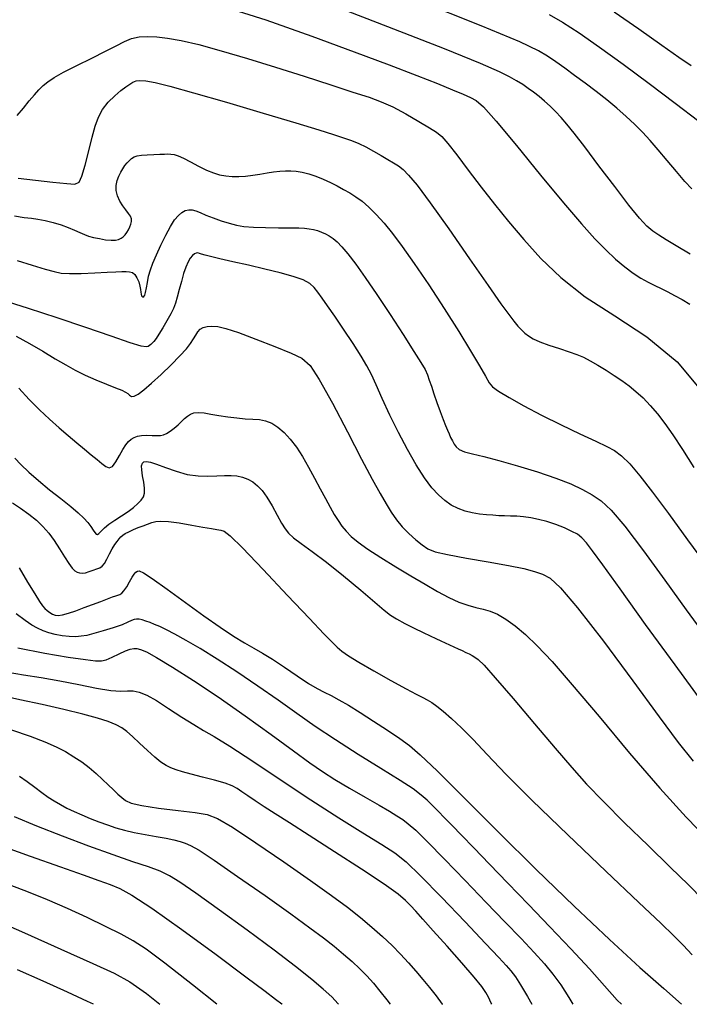
# Model space of a CAD drawing. Extents: x 349556 to 352756, y 1037906 to 1040906.
# Drawn here: x 351107 to 351183, y 1038117 to 1038229 of the extents above; entities that cross this region are included whole.
import ezdxf

# ---------------------------------------------------------------- set-up
doc = ezdxf.new("R2010")
doc.units = 0
doc.header["$MEASUREMENT"] = 0
doc.layers.add('INDEX', color=1, linetype='CONTINUOUS')
doc.layers.add('INTER', color=33, linetype='CONTINUOUS')

msp = doc.modelspace()

# ---------------------------------------------------------------- linework, layer by layer
at = {"layer": 'INDEX', "color": 1, "linetype": 'CONTINUOUS'}
for points, elevation in [([(351183.14, 1038202.54), (351181.55, 1038203.49), (351181.55, 1038203.49), (351180.39, 1038204.18), (351179.55, 1038204.69), (351178.89, 1038205.15), (351178.89, 1038205.15), (351178.21, 1038205.74), (351177.36, 1038206.65), (351176.17, 1038208.11), (351176.17, 1038208.11), (351174.55, 1038210.22), (351172.76, 1038212.6), (351171.14, 1038214.75), (351169.96, 1038216.29), (351169.12, 1038217.32), (351168.46, 1038218.08), (351168.46, 1038218.08), (351167.83, 1038218.75), (351167.2, 1038219.37), (351166.57, 1038219.94), (351166.57, 1038219.94), (351165.95, 1038220.46), (351165.33, 1038220.94), (351164.71, 1038221.39), (351164.71, 1038221.39), (351164.09, 1038221.82), (351163.4, 1038222.25), (351162.6, 1038222.71), (351162.6, 1038222.71), (351161.47, 1038223.27), (351159.29, 1038224.22), (351155.19, 1038225.88), (351155.19, 1038225.88), (351148.76, 1038228.39), (351141.42, 1038231.22)], 2450), ([(351106.61, 1038201.81), (351108.34, 1038201.3), (351109.8, 1038200.86), (351109.8, 1038200.86), (351110.82, 1038200.56), (351111.63, 1038200.4), (351112.58, 1038200.34), (351112.58, 1038200.34), (351113.92, 1038200.36), (351115.45, 1038200.42), (351116.84, 1038200.49), (351116.84, 1038200.49), (351117.85, 1038200.54), (351118.54, 1038200.57), (351119.03, 1038200.57), (351119.03, 1038200.57), (351119.41, 1038200.55), (351119.73, 1038200.45), (351120.01, 1038200.23), (351120.01, 1038200.23), (351120.25, 1038199.86), (351120.46, 1038199.4), (351120.59, 1038198.93), (351120.59, 1038198.93), (351120.66, 1038198.55), (351120.69, 1038198.24), (351120.71, 1038198.01), (351120.71, 1038198.01), (351120.76, 1038197.83), (351120.83, 1038197.72), (351120.93, 1038197.68), (351120.93, 1038197.68), (351121.03, 1038197.73), (351121.13, 1038197.89), (351121.23, 1038198.21), (351121.23, 1038198.21), (351121.33, 1038198.71), (351121.43, 1038199.34), (351121.57, 1038200.03), (351121.57, 1038200.03), (351121.77, 1038200.75), (351122.06, 1038201.54), (351122.45, 1038202.47), (351122.45, 1038202.47), (351122.95, 1038203.56), (351123.51, 1038204.7), (351124.06, 1038205.7), (351124.06, 1038205.7), (351124.53, 1038206.45), (351124.95, 1038206.96), (351125.35, 1038207.29), (351125.35, 1038207.29), (351125.74, 1038207.5), (351126.13, 1038207.6), (351126.53, 1038207.59), (351126.53, 1038207.59), (351126.94, 1038207.47), (351127.43, 1038207.27), (351128.06, 1038206.99), (351128.06, 1038206.99), (351128.89, 1038206.67), (351129.82, 1038206.35), (351130.73, 1038206.06), (351131.55, 1038205.84), (351132.41, 1038205.69), (351133.48, 1038205.6), (351133.48, 1038205.6), (351134.85, 1038205.56), (351136.34, 1038205.55), (351137.66, 1038205.54), (351137.66, 1038205.54), (351138.63, 1038205.53), (351139.3, 1038205.5), (351139.83, 1038205.44), (351139.83, 1038205.44), (351140.31, 1038205.35), (351140.78, 1038205.22), (351141.23, 1038205.06), (351141.23, 1038205.06), (351141.67, 1038204.87), (351142.1, 1038204.63), (351142.53, 1038204.33), (351142.53, 1038204.33), (351143, 1038203.95), (351143.54, 1038203.4), (351144.22, 1038202.58), (351144.22, 1038202.58), (351145.11, 1038201.42), (351146.2, 1038199.89), (351147.52, 1038197.96), (351147.52, 1038197.96), (351149.01, 1038195.69), (351150.5, 1038193.41), (351151.73, 1038191.49), (351151.73, 1038191.49), (351152.53, 1038190.22), (351152.99, 1038189.44), (351153.26, 1038188.85), (351153.26, 1038188.85), (351153.48, 1038188.24), (351153.71, 1038187.53), (351153.98, 1038186.68), (351153.98, 1038186.68), (351154.32, 1038185.69), (351154.7, 1038184.68), (351155.04, 1038183.77), (351155.04, 1038183.77), (351155.31, 1038183.08), (351155.53, 1038182.56), (351155.72, 1038182.13), (351155.72, 1038182.13), (351155.9, 1038181.72), (351156.1, 1038181.32), (351156.3, 1038180.96), (351156.3, 1038180.96), (351156.53, 1038180.64), (351156.88, 1038180.36), (351157.46, 1038180.1), (351157.46, 1038180.1), (351158.38, 1038179.84), (351159.67, 1038179.54), (351161.39, 1038179.1), (351161.39, 1038179.1), (351163.51, 1038178.5), (351165.77, 1038177.8), (351167.87, 1038177.08), (351167.87, 1038177.08), (351169.56, 1038176.43), (351170.89, 1038175.81), (351171.99, 1038175.21), (351171.99, 1038175.21), (351173, 1038174.52), (351174.15, 1038173.44), (351175.71, 1038171.62), (351175.71, 1038171.62), (351177.82, 1038168.84), (351180.26, 1038165.49), (351182.69, 1038162.12), (351182.69, 1038162.12), (351184.88, 1038159.14)], 2460), ([(351106.1, 1038174.29), (351107.01, 1038173.7), (351107.94, 1038173.02), (351108.81, 1038172.32), (351108.81, 1038172.32), (351109.56, 1038171.6), (351110.22, 1038170.85), (351110.84, 1038170.01), (351110.84, 1038170.01), (351111.45, 1038169.08), (351112.02, 1038168.15), (351112.51, 1038167.38), (351112.51, 1038167.38), (351112.89, 1038166.87), (351113.18, 1038166.58), (351113.45, 1038166.42), (351113.45, 1038166.42), (351113.72, 1038166.33), (351114.02, 1038166.31), (351114.39, 1038166.35), (351114.39, 1038166.35), (351114.83, 1038166.47), (351115.28, 1038166.63), (351115.7, 1038166.79), (351115.7, 1038166.79), (351116.02, 1038166.91), (351116.28, 1038167.08), (351116.54, 1038167.39), (351116.54, 1038167.39), (351116.82, 1038167.89), (351117.13, 1038168.49), (351117.44, 1038169.08), (351117.44, 1038169.08), (351117.74, 1038169.55), (351118.01, 1038169.91), (351118.24, 1038170.19), (351118.24, 1038170.19), (351118.43, 1038170.41), (351118.63, 1038170.6), (351118.92, 1038170.79), (351118.92, 1038170.79), (351119.34, 1038171.01), (351119.85, 1038171.25), (351120.4, 1038171.48), (351120.4, 1038171.48), (351120.94, 1038171.69), (351121.45, 1038171.88), (351121.93, 1038172.04), (351121.93, 1038172.04), (351122.39, 1038172.16), (351122.96, 1038172.22), (351123.82, 1038172.17), (351123.82, 1038172.17), (351125.06, 1038172), (351126.47, 1038171.76), (351127.75, 1038171.53), (351127.75, 1038171.53), (351128.7, 1038171.36), (351129.34, 1038171.26), (351129.77, 1038171.19), (351129.77, 1038171.19), (351130.15, 1038171.07), (351130.84, 1038170.54), (351132.24, 1038169.16), (351134.6, 1038166.71), (351137.37, 1038163.77), (351139.84, 1038161.14), (351139.84, 1038161.14), (351141.47, 1038159.42), (351142.42, 1038158.46), (351143.01, 1038157.89), (351143.01, 1038157.89), (351143.54, 1038157.43), (351144.28, 1038156.9), (351145.45, 1038156.17), (351145.45, 1038156.17), (351147.17, 1038155.18), (351149.11, 1038154.1), (351150.83, 1038153.17), (351150.83, 1038153.17), (351152, 1038152.56), (351152.73, 1038152.18), (351153.24, 1038151.9), (351153.24, 1038151.9), (351153.75, 1038151.59), (351154.33, 1038151.18), (351155.06, 1038150.6), (351155.06, 1038150.6), (351155.99, 1038149.79), (351157.12, 1038148.72), (351158.46, 1038147.38), (351158.46, 1038147.38), (351160.05, 1038145.7), (351162.17, 1038143.47), (351165.18, 1038140.45), (351165.18, 1038140.45), (351169.21, 1038136.55), (351173.56, 1038132.43), (351177.31, 1038128.89), (351177.31, 1038128.89), (351179.79, 1038126.53), (351181.29, 1038125.07), (351182.34, 1038124.01), (351182.34, 1038124.01), (351183.36, 1038122.93)], 2470), ([(351160.59, 1038117.3), (351160.52, 1038117.45), (351160.2, 1038118.1), (351160.2, 1038118.1), (351159.91, 1038118.64), (351159.44, 1038119.32), (351158.57, 1038120.4), (351158.57, 1038120.4), (351157.16, 1038122.02), (351155.49, 1038123.91), (351153.93, 1038125.66), (351153.93, 1038125.66), (351152.76, 1038126.97), (351151.94, 1038127.88), (351151.34, 1038128.54), (351151.34, 1038128.54), (351150.79, 1038129.11), (351149.93, 1038129.82), (351148.34, 1038130.96), (351148.34, 1038130.96), (351145.77, 1038132.65), (351142.71, 1038134.63), (351139.81, 1038136.48), (351139.81, 1038136.48), (351137.58, 1038137.91), (351135.95, 1038138.96), (351134.72, 1038139.76), (351134.72, 1038139.76), (351133.7, 1038140.43), (351132.85, 1038141), (351132.18, 1038141.45), (351132.18, 1038141.45), (351131.65, 1038141.81), (351131.08, 1038142.12), (351130.27, 1038142.43), (351130.27, 1038142.43), (351129.07, 1038142.77), (351127.69, 1038143.12), (351126.41, 1038143.45), (351125.42, 1038143.71), (351124.69, 1038143.94), (351124.1, 1038144.18), (351124.1, 1038144.18), (351123.55, 1038144.45), (351122.96, 1038144.83), (351122.27, 1038145.39), (351122.27, 1038145.39), (351121.43, 1038146.14), (351120.55, 1038146.97), (351119.75, 1038147.73), (351119.75, 1038147.73), (351119.11, 1038148.3), (351118.53, 1038148.73), (351117.87, 1038149.08), (351117.87, 1038149.08), (351116.98, 1038149.44), (351115.76, 1038149.83), (351114.09, 1038150.28), (351114.09, 1038150.28), (351111.94, 1038150.81), (351109.47, 1038151.37), (351106.94, 1038151.92), (351106.94, 1038151.92), (351104.55, 1038152.42)], 2480), ([(351129.32, 1038117.3), (351126.57, 1038119.5), (351123.41, 1038121.96), (351123.41, 1038121.96), (351121.28, 1038123.56), (351119.82, 1038124.53), (351118.44, 1038125.29), (351118.44, 1038125.29), (351116.68, 1038126.16), (351114.58, 1038127.16), (351112.34, 1038128.18), (351112.34, 1038128.18), (351110.09, 1038129.16), (351107.92, 1038130.05), (351105.85, 1038130.86)], 2490)]:
    msp.add_lwpolyline(points, dxfattribs=dict(at, elevation=elevation))
at = {"layer": 'INTER', "linetype": 'CONTINUOUS'}
for points, elevation in [([(351183.33, 1038209.96), (351182.52, 1038210.82), (351182.52, 1038210.82), (351181.56, 1038211.94), (351180.52, 1038213.19), (351179.51, 1038214.42), (351179.51, 1038214.42), (351178.58, 1038215.48), (351177.7, 1038216.42), (351176.8, 1038217.31), (351176.8, 1038217.31), (351175.84, 1038218.21), (351174.78, 1038219.13), (351173.65, 1038220.07), (351173.65, 1038220.07), (351172.44, 1038221.03), (351171.2, 1038221.97), (351170, 1038222.87), (351170, 1038222.87), (351168.88, 1038223.68), (351167.86, 1038224.4), (351166.92, 1038225.04), (351166.92, 1038225.04), (351165.89, 1038225.67), (351163.77, 1038226.67), (351159.39, 1038228.48), (351159.39, 1038228.48), (351152.15, 1038231.37)], 2448), ([(351129.8, 1038230.76), (351134.88, 1038229.17), (351140.11, 1038227.34), (351144.95, 1038225.56), (351144.95, 1038225.56), (351148.93, 1038224.06), (351152.05, 1038222.86), (351154.42, 1038221.94), (351154.42, 1038221.94), (351156.13, 1038221.24), (351157.33, 1038220.74), (351158.16, 1038220.37), (351158.16, 1038220.37), (351158.8, 1038220.02), (351159.64, 1038219.28), (351161.08, 1038217.67), (351161.08, 1038217.67), (351163.38, 1038214.9), (351166.13, 1038211.54), (351168.75, 1038208.37), (351168.75, 1038208.37), (351170.78, 1038205.98), (351172.3, 1038204.29), (351173.53, 1038203.03), (351174.65, 1038201.98), (351175.69, 1038201.09), (351176.65, 1038200.38), (351176.65, 1038200.38), (351177.54, 1038199.82), (351178.35, 1038199.37), (351179.12, 1038199), (351179.12, 1038199), (351179.85, 1038198.64), (351180.58, 1038198.27), (351181.36, 1038197.85), (351181.36, 1038197.85), (351182.22, 1038197.39), (351183.09, 1038196.88)], 2452), ([(351167.12, 1038229.79), (351168.62, 1038228.93), (351168.62, 1038228.93), (351170.53, 1038227.69), (351172.84, 1038226.07), (351175.51, 1038224.13), (351175.51, 1038224.13), (351178.46, 1038221.94), (351181.43, 1038219.7), (351184.13, 1038217.65)], 2446), ([(351174.5, 1038230.09), (351177.29, 1038228.14), (351179.9, 1038226.3), (351179.9, 1038226.3), (351181.85, 1038224.93), (351183.25, 1038223.97)], 2444), ([(351106.64, 1038218.3), (351107.33, 1038219.15), (351108, 1038219.98), (351108.58, 1038220.67), (351109.09, 1038221.23), (351109.59, 1038221.71), (351109.59, 1038221.71), (351110.12, 1038222.15), (351110.84, 1038222.64), (351111.91, 1038223.23), (351111.91, 1038223.23), (351113.42, 1038223.99), (351115.11, 1038224.82), (351116.68, 1038225.6), (351116.68, 1038225.6), (351117.89, 1038226.24), (351118.82, 1038226.72), (351119.63, 1038227.05), (351119.63, 1038227.05), (351120.48, 1038227.23), (351121.42, 1038227.29), (351122.49, 1038227.25), (351122.49, 1038227.25), (351123.73, 1038227.11), (351125.28, 1038226.84), (351127.28, 1038226.37), (351127.28, 1038226.37), (351129.83, 1038225.67), (351132.8, 1038224.78), (351136.01, 1038223.79), (351136.01, 1038223.79), (351139.26, 1038222.76), (351142.28, 1038221.79), (351144.8, 1038220.97), (351144.8, 1038220.97), (351146.63, 1038220.38), (351148.02, 1038219.87), (351149.32, 1038219.28), (351149.32, 1038219.28), (351150.8, 1038218.49), (351152.28, 1038217.63), (351153.51, 1038216.9), (351153.51, 1038216.9), (351154.31, 1038216.41), (351154.9, 1038215.92), (351155.59, 1038215.13), (351155.59, 1038215.13), (351156.6, 1038213.82), (351157.9, 1038212.1), (351159.36, 1038210.18), (351159.36, 1038210.18), (351160.88, 1038208.23), (351162.48, 1038206.25), (351164.22, 1038204.2), (351164.22, 1038204.2), (351166.14, 1038202.06), (351168.41, 1038199.88), (351171.2, 1038197.7), (351171.2, 1038197.7), (351174.57, 1038195.53), (351178.2, 1038193.17), (351181.64, 1038190.32), (351181.64, 1038190.32), (351184.54, 1038186.87)], 2454), ([(351106.74, 1038211.2), (351108.7, 1038210.95), (351110.67, 1038210.73), (351112.27, 1038210.57), (351112.27, 1038210.57), (351113.2, 1038210.51), (351113.67, 1038210.72), (351113.97, 1038211.41), (351113.97, 1038211.41), (351114.34, 1038212.68), (351114.76, 1038214.28), (351115.17, 1038215.84), (351115.17, 1038215.84), (351115.51, 1038217.11), (351115.87, 1038218.12), (351116.34, 1038218.99), (351116.34, 1038218.99), (351116.99, 1038219.81), (351117.73, 1038220.54), (351118.43, 1038221.15), (351118.43, 1038221.15), (351118.99, 1038221.58), (351119.42, 1038221.88), (351119.78, 1038222.08), (351119.78, 1038222.08), (351120.14, 1038222.23), (351120.59, 1038222.3), (351121.26, 1038222.25), (351121.26, 1038222.25), (351122.3, 1038222.06), (351124, 1038221.64), (351126.66, 1038220.9), (351126.66, 1038220.9), (351130.42, 1038219.81), (351134.59, 1038218.57), (351138.31, 1038217.46), (351138.31, 1038217.46), (351140.92, 1038216.67), (351142.59, 1038216.14), (351143.71, 1038215.77), (351143.71, 1038215.77), (351144.62, 1038215.45), (351145.45, 1038215.11), (351146.27, 1038214.73), (351146.27, 1038214.73), (351147.15, 1038214.26), (351148.01, 1038213.76), (351148.78, 1038213.31), (351148.78, 1038213.31), (351149.41, 1038212.94), (351149.96, 1038212.59), (351150.49, 1038212.17), (351151.13, 1038211.54), (351152.08, 1038210.39), (351153.57, 1038208.4), (351153.57, 1038208.4), (351155.69, 1038205.41), (351158.06, 1038202), (351160.16, 1038198.97), (351160.16, 1038198.97), (351161.61, 1038196.92), (351162.51, 1038195.68), (351163.08, 1038194.93), (351163.08, 1038194.93), (351163.54, 1038194.38), (351163.94, 1038193.95), (351164.33, 1038193.58), (351164.33, 1038193.58), (351164.74, 1038193.25), (351165.27, 1038192.93), (351166.04, 1038192.58), (351166.04, 1038192.58), (351167.08, 1038192.2), (351168.26, 1038191.82), (351169.36, 1038191.46), (351169.36, 1038191.46), (351170.25, 1038191.14), (351171.01, 1038190.83), (351171.77, 1038190.44), (351171.77, 1038190.44), (351172.64, 1038189.94), (351173.57, 1038189.36), (351174.5, 1038188.76), (351174.5, 1038188.76), (351175.37, 1038188.18), (351176.18, 1038187.6), (351176.97, 1038186.96), (351176.97, 1038186.96), (351177.77, 1038186.21), (351178.58, 1038185.36), (351179.4, 1038184.41), (351179.4, 1038184.41), (351180.24, 1038183.32), (351181.17, 1038182.01), (351182.26, 1038180.35), (351182.26, 1038180.35), (351183.54, 1038178.29)], 2456), ([(351106.31, 1038206.9), (351107.44, 1038206.73), (351108.25, 1038206.64), (351108.98, 1038206.54), (351108.98, 1038206.54), (351109.82, 1038206.38), (351110.72, 1038206.15), (351111.62, 1038205.88), (351111.62, 1038205.88), (351112.44, 1038205.58), (351113.16, 1038205.29), (351113.76, 1038205.02), (351113.76, 1038205.02), (351114.27, 1038204.8), (351114.75, 1038204.61), (351115.3, 1038204.45), (351115.3, 1038204.45), (351115.97, 1038204.31), (351116.68, 1038204.19), (351117.32, 1038204.14), (351117.32, 1038204.14), (351117.81, 1038204.15), (351118.16, 1038204.22), (351118.44, 1038204.35), (351118.44, 1038204.35), (351118.69, 1038204.53), (351118.91, 1038204.75), (351119.11, 1038205.01), (351119.11, 1038205.01), (351119.29, 1038205.32), (351119.43, 1038205.64), (351119.55, 1038205.96), (351119.55, 1038205.96), (351119.62, 1038206.26), (351119.63, 1038206.55), (351119.53, 1038206.85), (351119.53, 1038206.85), (351119.3, 1038207.18), (351118.99, 1038207.57), (351118.64, 1038208.03), (351118.31, 1038208.58), (351118.04, 1038209.18), (351117.89, 1038209.79), (351117.89, 1038209.79), (351117.89, 1038210.36), (351118.01, 1038210.91), (351118.19, 1038211.4), (351118.19, 1038211.4), (351118.41, 1038211.86), (351118.64, 1038212.26), (351118.88, 1038212.63), (351118.88, 1038212.63), (351119.13, 1038212.94), (351119.38, 1038213.21), (351119.64, 1038213.43), (351119.64, 1038213.43), (351119.91, 1038213.6), (351120.26, 1038213.72), (351120.75, 1038213.81), (351120.75, 1038213.81), (351121.41, 1038213.85), (351122.16, 1038213.88), (351122.84, 1038213.9), (351122.84, 1038213.9), (351123.36, 1038213.92), (351123.75, 1038213.94), (351124.1, 1038213.93), (351124.1, 1038213.93), (351124.47, 1038213.87), (351124.93, 1038213.72), (351125.55, 1038213.45), (351125.55, 1038213.45), (351126.35, 1038213.04), (351127.25, 1038212.56), (351128.14, 1038212.11), (351128.14, 1038212.11), (351128.93, 1038211.79), (351129.64, 1038211.57), (351130.34, 1038211.44), (351130.34, 1038211.44), (351131.06, 1038211.37), (351131.82, 1038211.36), (351132.6, 1038211.41), (351132.6, 1038211.41), (351133.41, 1038211.52), (351134.23, 1038211.65), (351135.03, 1038211.79), (351135.03, 1038211.79), (351135.78, 1038211.89), (351136.48, 1038211.97), (351137.13, 1038212.01), (351137.13, 1038212.01), (351137.74, 1038212.02), (351138.35, 1038211.97), (351139.02, 1038211.86), (351139.02, 1038211.86), (351139.78, 1038211.67), (351140.59, 1038211.41), (351141.42, 1038211.08), (351141.42, 1038211.08), (351142.23, 1038210.7), (351143, 1038210.3), (351143.74, 1038209.9), (351143.74, 1038209.9), (351144.44, 1038209.5), (351145.13, 1038209.08), (351145.85, 1038208.56), (351145.85, 1038208.56), (351146.62, 1038207.89), (351147.45, 1038207.06), (351148.33, 1038206.07), (351148.33, 1038206.07), (351149.29, 1038204.9), (351150.4, 1038203.43), (351151.76, 1038201.5), (351151.76, 1038201.5), (351153.41, 1038199.06), (351155.17, 1038196.36), (351156.82, 1038193.77), (351156.82, 1038193.77), (351158.17, 1038191.58), (351159.19, 1038189.87), (351159.87, 1038188.67), (351159.87, 1038188.67), (351160.28, 1038187.94), (351160.67, 1038187.46), (351161.35, 1038186.97), (351161.35, 1038186.97), (351162.55, 1038186.26), (351164.22, 1038185.33), (351166.24, 1038184.27), (351166.24, 1038184.27), (351168.45, 1038183.17), (351170.59, 1038182.13), (351172.39, 1038181.29), (351172.39, 1038181.29), (351173.65, 1038180.71), (351174.54, 1038180.24), (351175.34, 1038179.64), (351176.26, 1038178.72), (351177.42, 1038177.37), (351178.86, 1038175.51), (351178.86, 1038175.51), (351180.66, 1038173.08), (351182.84, 1038170.09), (351185.42, 1038166.59)], 2458), ([(351184.5, 1038151.67), (351181.41, 1038155.87), (351178.07, 1038160.48), (351175.16, 1038164.51), (351175.16, 1038164.51), (351173.2, 1038167.24), (351172.04, 1038168.84), (351171.34, 1038169.74), (351171.34, 1038169.74), (351170.82, 1038170.31), (351170.31, 1038170.71), (351169.69, 1038171.05), (351169.69, 1038171.05), (351168.84, 1038171.43), (351167.86, 1038171.81), (351166.85, 1038172.15), (351166.85, 1038172.15), (351165.89, 1038172.41), (351165.01, 1038172.6), (351164.2, 1038172.71), (351164.2, 1038172.71), (351163.44, 1038172.77), (351162.72, 1038172.79), (351162.04, 1038172.8), (351162.04, 1038172.8), (351161.37, 1038172.83), (351160.68, 1038172.87), (351159.96, 1038172.94), (351159.96, 1038172.94), (351159.18, 1038173.02), (351158.36, 1038173.14), (351157.54, 1038173.34), (351157.54, 1038173.34), (351156.74, 1038173.64), (351155.97, 1038174.04), (351155.23, 1038174.55), (351155.23, 1038174.55), (351154.51, 1038175.18), (351153.76, 1038176.01), (351152.93, 1038177.12), (351152.93, 1038177.12), (351152, 1038178.59), (351150.99, 1038180.34), (351149.97, 1038182.27), (351149.97, 1038182.27), (351149, 1038184.25), (351148.13, 1038186.13), (351147.42, 1038187.7), (351147.42, 1038187.7), (351146.89, 1038188.86), (351146.39, 1038189.84), (351145.74, 1038190.95), (351145.74, 1038190.95), (351144.81, 1038192.4), (351143.74, 1038194.01), (351142.72, 1038195.51), (351142.72, 1038195.51), (351141.92, 1038196.68), (351141.3, 1038197.56), (351140.82, 1038198.22), (351140.82, 1038198.22), (351140.4, 1038198.76), (351139.9, 1038199.21), (351139.13, 1038199.62), (351139.13, 1038199.62), (351137.99, 1038200.02), (351136.51, 1038200.43), (351134.79, 1038200.85), (351134.79, 1038200.85), (351132.93, 1038201.28), (351131.14, 1038201.69), (351129.65, 1038202.03), (351129.65, 1038202.03), (351128.62, 1038202.27), (351127.98, 1038202.44), (351127.59, 1038202.55), (351127.59, 1038202.55), (351127.34, 1038202.64), (351127.15, 1038202.69), (351126.98, 1038202.68), (351126.78, 1038202.59), (351126.55, 1038202.41), (351126.31, 1038202.1), (351126.31, 1038202.1), (351126.05, 1038201.67), (351125.79, 1038201.08), (351125.54, 1038200.34), (351125.54, 1038200.34), (351125.29, 1038199.45), (351125.05, 1038198.52), (351124.83, 1038197.67), (351124.83, 1038197.67), (351124.63, 1038196.99), (351124.4, 1038196.39), (351124.09, 1038195.75), (351124.09, 1038195.75), (351123.66, 1038194.97), (351123.19, 1038194.16), (351122.75, 1038193.45), (351122.75, 1038193.45), (351122.42, 1038192.95), (351122.18, 1038192.63), (351121.98, 1038192.42), (351121.98, 1038192.42), (351121.82, 1038192.27), (351121.66, 1038192.15), (351121.51, 1038192.05), (351121.51, 1038192.05), (351121.29, 1038192), (351120.73, 1038192.1), (351119.48, 1038192.48), (351119.48, 1038192.48), (351117.3, 1038193.23), (351114.43, 1038194.23), (351111.18, 1038195.33), (351111.18, 1038195.33), (351107.91, 1038196.39), (351104.91, 1038197.32)], 2462), ([(351106.51, 1038193.22), (351108.04, 1038192.41), (351109.56, 1038191.51), (351110.96, 1038190.67), (351110.96, 1038190.67), (351112.15, 1038189.96), (351113.23, 1038189.35), (351114.34, 1038188.8), (351114.34, 1038188.8), (351115.57, 1038188.26), (351116.79, 1038187.76), (351117.82, 1038187.36), (351117.82, 1038187.36), (351118.51, 1038187.08), (351118.93, 1038186.88), (351119.19, 1038186.71), (351119.19, 1038186.71), (351119.39, 1038186.52), (351119.61, 1038186.39), (351119.92, 1038186.4), (351119.92, 1038186.4), (351120.38, 1038186.64), (351121.03, 1038187.13), (351121.9, 1038187.88), (351122.98, 1038188.87), (351124.12, 1038189.96), (351125.13, 1038190.98), (351125.13, 1038190.98), (351125.86, 1038191.79), (351126.35, 1038192.41), (351126.68, 1038192.91), (351126.68, 1038192.91), (351126.93, 1038193.35), (351127.17, 1038193.72), (351127.43, 1038194.01), (351127.43, 1038194.01), (351127.78, 1038194.21), (351128.23, 1038194.34), (351128.76, 1038194.37), (351128.76, 1038194.37), (351129.42, 1038194.31), (351130.36, 1038194.09), (351131.78, 1038193.63), (351131.78, 1038193.63), (351133.74, 1038192.9), (351135.9, 1038192.06), (351137.76, 1038191.31), (351137.76, 1038191.31), (351139, 1038190.73), (351139.92, 1038189.91), (351140.97, 1038188.31), (351140.97, 1038188.31), (351142.46, 1038185.61), (351144.17, 1038182.35), (351145.77, 1038179.27), (351145.77, 1038179.27), (351146.99, 1038176.97), (351147.88, 1038175.35), (351148.56, 1038174.17), (351148.56, 1038174.17), (351149.15, 1038173.21), (351149.74, 1038172.37), (351150.39, 1038171.58), (351150.39, 1038171.58), (351151.15, 1038170.81), (351151.93, 1038170.1), (351152.66, 1038169.51), (351152.66, 1038169.51), (351153.31, 1038169.07), (351154.16, 1038168.74), (351155.55, 1038168.41), (351155.55, 1038168.41), (351157.69, 1038168.02), (351160.18, 1038167.59), (351162.49, 1038167.18), (351162.49, 1038167.18), (351164.22, 1038166.82), (351165.44, 1038166.5), (351166.35, 1038166.17), (351166.35, 1038166.17), (351167.21, 1038165.71), (351168.4, 1038164.64), (351170.34, 1038162.36), (351170.34, 1038162.36), (351173.26, 1038158.57), (351176.6, 1038154.07), (351179.61, 1038149.97), (351179.61, 1038149.97), (351181.77, 1038147.07), (351183.46, 1038144.92)], 2464), ([(351106.82, 1038187.32), (351107.98, 1038186.05), (351107.98, 1038186.05), (351109.15, 1038184.87), (351110.3, 1038183.8), (351111.4, 1038182.82), (351111.4, 1038182.82), (351112.44, 1038181.93), (351113.41, 1038181.11), (351114.29, 1038180.39), (351114.29, 1038180.39), (351115.05, 1038179.76), (351115.71, 1038179.21), (351116.26, 1038178.76), (351116.26, 1038178.76), (351116.71, 1038178.42), (351117.1, 1038178.27), (351117.47, 1038178.43), (351117.47, 1038178.43), (351117.86, 1038178.94), (351118.26, 1038179.65), (351118.63, 1038180.36), (351118.63, 1038180.36), (351118.97, 1038180.89), (351119.27, 1038181.27), (351119.58, 1038181.53), (351119.58, 1038181.53), (351119.91, 1038181.72), (351120.3, 1038181.86), (351120.78, 1038181.94), (351120.78, 1038181.94), (351121.37, 1038181.97), (351121.99, 1038181.96), (351122.53, 1038181.95), (351122.53, 1038181.95), (351122.94, 1038181.95), (351123.26, 1038182.01), (351123.6, 1038182.16), (351123.6, 1038182.16), (351124.02, 1038182.44), (351124.48, 1038182.79), (351124.93, 1038183.17), (351124.93, 1038183.17), (351125.32, 1038183.53), (351125.66, 1038183.86), (351125.98, 1038184.14), (351125.98, 1038184.14), (351126.32, 1038184.36), (351126.72, 1038184.51), (351127.23, 1038184.56), (351127.23, 1038184.56), (351127.88, 1038184.5), (351128.66, 1038184.37), (351129.57, 1038184.21), (351129.57, 1038184.21), (351130.57, 1038184.06), (351131.59, 1038183.93), (351132.56, 1038183.85), (351132.56, 1038183.85), (351133.41, 1038183.81), (351134.16, 1038183.75), (351134.87, 1038183.61), (351134.87, 1038183.61), (351135.57, 1038183.33), (351136.27, 1038182.89), (351136.97, 1038182.29), (351136.97, 1038182.29), (351137.67, 1038181.54), (351138.37, 1038180.63), (351139.07, 1038179.57), (351139.07, 1038179.57), (351139.76, 1038178.36), (351140.44, 1038177.1), (351141.08, 1038175.87), (351141.08, 1038175.87), (351141.67, 1038174.77), (351142.2, 1038173.8), (351142.68, 1038172.97), (351142.68, 1038172.97), (351143.11, 1038172.27), (351143.54, 1038171.65), (351144.01, 1038171.07), (351144.01, 1038171.07), (351144.6, 1038170.47), (351145.39, 1038169.81), (351146.49, 1038169.01), (351147.97, 1038168.06), (351149.67, 1038167.02), (351151.39, 1038165.98), (351151.39, 1038165.98), (351152.99, 1038165.03), (351154.42, 1038164.2), (351155.7, 1038163.52), (351155.7, 1038163.52), (351156.84, 1038163.01), (351157.86, 1038162.65), (351158.77, 1038162.39), (351158.77, 1038162.39), (351159.59, 1038162.19), (351160.4, 1038161.97), (351161.24, 1038161.62), (351161.24, 1038161.62), (351162.19, 1038161.07), (351163.25, 1038160.3), (351164.42, 1038159.31), (351164.42, 1038159.31), (351165.74, 1038158.05), (351167.43, 1038156.26), (351169.73, 1038153.62), (351169.73, 1038153.62), (351172.78, 1038149.99), (351176.25, 1038145.85), (351179.67, 1038141.87), (351179.67, 1038141.87), (351182.69, 1038138.55), (351185.24, 1038135.9)], 2466), ([(351106.35, 1038179.36), (351107.03, 1038178.66), (351107.94, 1038177.79), (351109.05, 1038176.81), (351109.05, 1038176.81), (351110.31, 1038175.78), (351111.58, 1038174.77), (351112.71, 1038173.87), (351112.71, 1038173.87), (351113.57, 1038173.15), (351114.2, 1038172.56), (351114.66, 1038172.07), (351114.66, 1038172.07), (351115.01, 1038171.6), (351115.28, 1038171.2), (351115.47, 1038170.9), (351115.47, 1038170.9), (351115.62, 1038170.72), (351115.76, 1038170.69), (351115.93, 1038170.81), (351115.93, 1038170.81), (351116.18, 1038171.06), (351116.54, 1038171.43), (351117.06, 1038171.86), (351117.06, 1038171.86), (351117.73, 1038172.33), (351118.49, 1038172.82), (351119.23, 1038173.3), (351119.23, 1038173.3), (351119.86, 1038173.76), (351120.36, 1038174.2), (351120.73, 1038174.6), (351120.73, 1038174.6), (351120.97, 1038174.98), (351121.09, 1038175.4), (351121.1, 1038175.94), (351121.1, 1038175.94), (351121.01, 1038176.63), (351120.88, 1038177.37), (351120.79, 1038178.03), (351120.79, 1038178.03), (351120.78, 1038178.49), (351120.87, 1038178.78), (351121.04, 1038178.94), (351121.04, 1038178.94), (351121.33, 1038178.99), (351121.78, 1038178.92), (351122.48, 1038178.7), (351122.48, 1038178.7), (351123.48, 1038178.31), (351124.69, 1038177.87), (351125.96, 1038177.52), (351125.96, 1038177.52), (351127.19, 1038177.35), (351128.32, 1038177.32), (351129.32, 1038177.37), (351129.32, 1038177.37), (351130.19, 1038177.41), (351130.94, 1038177.41), (351131.61, 1038177.35), (351131.61, 1038177.35), (351132.24, 1038177.2), (351132.84, 1038176.97), (351133.4, 1038176.66), (351133.4, 1038176.66), (351133.93, 1038176.24), (351134.46, 1038175.69), (351135.01, 1038174.93), (351135.01, 1038174.93), (351135.61, 1038173.95), (351136.19, 1038172.9), (351136.69, 1038171.99), (351136.69, 1038171.99), (351137.08, 1038171.33), (351137.47, 1038170.84), (351138.04, 1038170.33), (351138.93, 1038169.67), (351140.17, 1038168.76), (351141.78, 1038167.53), (351141.78, 1038167.53), (351143.72, 1038165.98), (351145.68, 1038164.37), (351147.3, 1038163), (351147.3, 1038163), (351148.36, 1038162.1), (351149.07, 1038161.54), (351149.76, 1038161.1), (351149.76, 1038161.1), (351150.69, 1038160.59), (351151.76, 1038160.05), (351152.77, 1038159.55), (351152.77, 1038159.55), (351153.58, 1038159.17), (351154.22, 1038158.87), (351154.77, 1038158.62), (351154.77, 1038158.62), (351155.29, 1038158.38), (351155.79, 1038158.15), (351156.28, 1038157.92), (351156.28, 1038157.92), (351156.76, 1038157.71), (351157.21, 1038157.5), (351157.62, 1038157.3), (351157.62, 1038157.3), (351158, 1038157.12), (351158.34, 1038156.94), (351158.67, 1038156.75), (351158.67, 1038156.75), (351159.04, 1038156.48), (351159.7, 1038155.83), (351160.96, 1038154.42), (351160.96, 1038154.42), (351163, 1038152.04), (351165.44, 1038149.16), (351167.78, 1038146.4), (351167.78, 1038146.4), (351169.66, 1038144.21), (351171.35, 1038142.33), (351173.26, 1038140.34), (351173.26, 1038140.34), (351175.68, 1038137.94), (351178.34, 1038135.35), (351180.86, 1038132.9), (351180.86, 1038132.9), (351182.93, 1038130.88), (351184.62, 1038129.19)], 2468), ([(351106.85, 1038166.89), (351107.81, 1038165.28), (351108.64, 1038163.93), (351108.64, 1038163.93), (351109.18, 1038163.06), (351109.52, 1038162.58), (351109.77, 1038162.29), (351109.77, 1038162.29), (351110.04, 1038162.04), (351110.34, 1038161.81), (351110.64, 1038161.63), (351110.64, 1038161.63), (351110.93, 1038161.51), (351111.28, 1038161.48), (351111.77, 1038161.56), (351111.77, 1038161.56), (351112.45, 1038161.75), (351113.29, 1038162.03), (351114.23, 1038162.38), (351114.23, 1038162.38), (351115.2, 1038162.74), (351116.12, 1038163.09), (351116.89, 1038163.39), (351116.89, 1038163.39), (351117.45, 1038163.59), (351117.83, 1038163.73), (351118.09, 1038163.81), (351118.09, 1038163.81), (351118.31, 1038163.88), (351118.53, 1038164.02), (351118.77, 1038164.29), (351118.77, 1038164.29), (351119.08, 1038164.76), (351119.41, 1038165.32), (351119.71, 1038165.83), (351119.71, 1038165.83), (351119.94, 1038166.19), (351120.13, 1038166.41), (351120.29, 1038166.53), (351120.29, 1038166.53), (351120.51, 1038166.56), (351120.99, 1038166.34), (351121.99, 1038165.69), (351121.99, 1038165.69), (351123.67, 1038164.49), (351125.75, 1038162.97), (351127.86, 1038161.45), (351127.86, 1038161.45), (351129.69, 1038160.17), (351131.21, 1038159.15), (351132.46, 1038158.37), (351132.46, 1038158.37), (351133.52, 1038157.77), (351134.52, 1038157.2), (351135.65, 1038156.51), (351135.65, 1038156.51), (351137.01, 1038155.61), (351138.45, 1038154.63), (351139.74, 1038153.77), (351140.73, 1038153.18), (351141.53, 1038152.77), (351142.31, 1038152.39), (351142.31, 1038152.39), (351143.2, 1038151.91), (351144.28, 1038151.28), (351145.6, 1038150.47), (351145.6, 1038150.47), (351147.14, 1038149.48), (351148.72, 1038148.44), (351150.12, 1038147.5), (351150.12, 1038147.5), (351151.22, 1038146.71), (351152.45, 1038145.65), (351154.4, 1038143.78), (351154.4, 1038143.78), (351157.45, 1038140.75), (351161.34, 1038136.86), (351165.64, 1038132.61), (351165.64, 1038132.61), (351169.94, 1038128.45), (351173.95, 1038124.67), (351177.42, 1038121.49), (351177.42, 1038121.49), (351180.14, 1038119.1), (351182.16, 1038117.3)], 2472), ([(351175.31, 1038117.3), (351174.84, 1038117.78), (351173.4, 1038119.39), (351171.67, 1038121.33), (351171.67, 1038121.33), (351169.55, 1038123.62), (351167.18, 1038126.11), (351164.75, 1038128.64), (351164.75, 1038128.64), (351162.42, 1038131.05), (351160.32, 1038133.23), (351158.54, 1038135.07), (351158.54, 1038135.07), (351157.14, 1038136.52), (351156.07, 1038137.63), (351155.21, 1038138.51), (351155.21, 1038138.51), (351154.48, 1038139.26), (351153.83, 1038139.91), (351153.22, 1038140.49), (351153.22, 1038140.49), (351152.56, 1038141.07), (351151.63, 1038141.77), (351150.16, 1038142.75), (351150.16, 1038142.75), (351147.98, 1038144.11), (351145.39, 1038145.7), (351142.8, 1038147.34), (351142.8, 1038147.34), (351140.52, 1038148.87), (351138.42, 1038150.35), (351136.29, 1038151.86), (351136.29, 1038151.86), (351133.97, 1038153.47), (351131.59, 1038155.08), (351129.35, 1038156.53), (351129.35, 1038156.53), (351127.42, 1038157.73), (351125.83, 1038158.66), (351124.56, 1038159.36), (351124.56, 1038159.36), (351123.59, 1038159.87), (351122.85, 1038160.22), (351122.25, 1038160.48), (351122.25, 1038160.48), (351121.73, 1038160.69), (351121.26, 1038160.86), (351120.85, 1038160.98), (351120.85, 1038160.98), (351120.5, 1038161.06), (351120.2, 1038161.08), (351119.92, 1038161.03), (351119.92, 1038161.03), (351119.63, 1038160.91), (351119.22, 1038160.71), (351118.56, 1038160.44), (351118.56, 1038160.44), (351117.55, 1038160.1), (351116.4, 1038159.74), (351115.34, 1038159.43), (351115.34, 1038159.43), (351114.55, 1038159.23), (351113.92, 1038159.12), (351113.3, 1038159.08), (351113.3, 1038159.08), (351112.55, 1038159.11), (351111.73, 1038159.19), (351110.93, 1038159.32), (351110.93, 1038159.32), (351110.21, 1038159.51), (351109.57, 1038159.74), (351108.95, 1038160.03), (351108.95, 1038160.03), (351108.3, 1038160.4), (351107.52, 1038160.91), (351106.53, 1038161.68)], 2474), ([(351106.71, 1038157.8), (351109.78, 1038157.2), (351112.41, 1038156.77), (351114.38, 1038156.49), (351114.38, 1038156.49), (351115.55, 1038156.33), (351116.21, 1038156.32), (351116.74, 1038156.46), (351117.43, 1038156.76), (351118.21, 1038157.13), (351118.94, 1038157.46), (351118.94, 1038157.46), (351119.48, 1038157.66), (351119.9, 1038157.73), (351120.25, 1038157.72), (351120.25, 1038157.72), (351120.66, 1038157.63), (351121.32, 1038157.34), (351122.47, 1038156.71), (351122.47, 1038156.71), (351124.28, 1038155.62), (351126.67, 1038154.11), (351129.48, 1038152.23), (351129.48, 1038152.23), (351132.53, 1038150.09), (351135.51, 1038147.95), (351138.04, 1038146.11), (351138.04, 1038146.11), (351139.89, 1038144.76), (351141.32, 1038143.76), (351142.74, 1038142.85), (351142.74, 1038142.85), (351144.41, 1038141.86), (351146.18, 1038140.84), (351147.77, 1038139.94), (351147.77, 1038139.94), (351148.95, 1038139.26), (351149.79, 1038138.73), (351150.45, 1038138.29), (351150.45, 1038138.29), (351151.08, 1038137.83), (351151.93, 1038137.09), (351153.25, 1038135.8), (351153.25, 1038135.8), (351155.2, 1038133.81), (351157.55, 1038131.37), (351159.93, 1038128.88), (351159.93, 1038128.88), (351162.08, 1038126.66), (351163.91, 1038124.77), (351165.4, 1038123.19), (351165.4, 1038123.19), (351166.56, 1038121.9), (351167.52, 1038120.73), (351168.41, 1038119.5), (351168.41, 1038119.5), (351169.32, 1038118.08), (351169.81, 1038117.3)], 2476), ([(351105.6, 1038155.06), (351107.36, 1038154.76), (351109.34, 1038154.43), (351111.47, 1038154.06), (351111.47, 1038154.06), (351113.62, 1038153.64), (351115.63, 1038153.24), (351117.26, 1038152.98), (351117.26, 1038152.98), (351118.4, 1038152.9), (351119.17, 1038152.93), (351119.81, 1038152.93), (351119.81, 1038152.93), (351120.5, 1038152.78), (351121.35, 1038152.42), (351122.45, 1038151.81), (351122.45, 1038151.81), (351123.84, 1038150.93), (351125.33, 1038149.95), (351126.7, 1038149.09), (351126.7, 1038149.09), (351127.82, 1038148.43), (351129.04, 1038147.74), (351130.81, 1038146.65), (351133.43, 1038144.92), (351136.63, 1038142.77), (351140.01, 1038140.54), (351140.01, 1038140.54), (351143.18, 1038138.51), (351145.92, 1038136.8), (351148.07, 1038135.48), (351148.07, 1038135.48), (351149.55, 1038134.51), (351150.84, 1038133.5), (351152.48, 1038131.92), (351152.48, 1038131.92), (351154.86, 1038129.47), (351157.54, 1038126.67), (351159.87, 1038124.21), (351159.87, 1038124.21), (351161.37, 1038122.63), (351162.22, 1038121.72), (351162.75, 1038121.1), (351162.75, 1038121.1), (351163.26, 1038120.43), (351163.86, 1038119.5), (351164.63, 1038118.19), (351164.63, 1038118.19), (351165.12, 1038117.3)], 2478), ([(351105.97, 1038148.48), (351108.11, 1038147.76), (351108.11, 1038147.76), (351109.79, 1038147.13), (351111.07, 1038146.56), (351112.12, 1038146.02), (351112.12, 1038146.02), (351113.08, 1038145.44), (351113.98, 1038144.84), (351114.83, 1038144.2), (351114.83, 1038144.2), (351115.61, 1038143.53), (351116.33, 1038142.86), (351116.99, 1038142.24), (351116.99, 1038142.24), (351117.57, 1038141.68), (351118.08, 1038141.2), (351118.52, 1038140.79), (351118.52, 1038140.79), (351118.94, 1038140.45), (351119.59, 1038140.16), (351120.8, 1038139.88), (351120.8, 1038139.88), (351122.71, 1038139.6), (351124.93, 1038139.33), (351126.88, 1038139.1), (351126.88, 1038139.1), (351128.22, 1038138.89), (351129.4, 1038138.43), (351131.1, 1038137.42), (351131.1, 1038137.42), (351133.77, 1038135.67), (351136.95, 1038133.5), (351139.99, 1038131.38), (351139.99, 1038131.38), (351142.37, 1038129.68), (351144.18, 1038128.33), (351145.64, 1038127.17), (351145.64, 1038127.17), (351146.95, 1038126.07), (351148.15, 1038125.02), (351149.24, 1038123.99), (351149.24, 1038123.99), (351150.22, 1038123), (351151.12, 1038122.03), (351151.95, 1038121.08), (351151.95, 1038121.08), (351152.75, 1038120.14), (351153.51, 1038119.2), (351154.24, 1038118.27), (351154.24, 1038118.27), (351154.95, 1038117.33), (351154.96, 1038117.3)], 2482), ([(351106.91, 1038143.21), (351107.75, 1038142.63), (351108.62, 1038141.99), (351109.44, 1038141.37), (351109.44, 1038141.37), (351110.17, 1038140.85), (351110.85, 1038140.41), (351111.54, 1038140), (351111.54, 1038140), (351112.29, 1038139.61), (351113.11, 1038139.21), (351113.99, 1038138.82), (351113.99, 1038138.82), (351114.93, 1038138.43), (351115.91, 1038138.05), (351116.89, 1038137.69), (351116.89, 1038137.69), (351117.84, 1038137.37), (351118.82, 1038137.08), (351119.92, 1038136.82), (351119.92, 1038136.82), (351121.16, 1038136.58), (351122.42, 1038136.36), (351123.55, 1038136.17), (351124.44, 1038135.99), (351125.14, 1038135.81), (351125.72, 1038135.63), (351125.72, 1038135.63), (351126.33, 1038135.36), (351127.3, 1038134.8), (351129.01, 1038133.68), (351129.01, 1038133.68), (351131.69, 1038131.84), (351134.82, 1038129.65), (351137.73, 1038127.58), (351137.73, 1038127.58), (351139.91, 1038126.01), (351141.46, 1038124.84), (351142.66, 1038123.9), (351142.66, 1038123.9), (351143.72, 1038123.01), (351144.69, 1038122.15), (351145.57, 1038121.32), (351145.57, 1038121.32), (351146.37, 1038120.52), (351147.12, 1038119.69), (351147.87, 1038118.81), (351147.87, 1038118.81), (351148.66, 1038117.8), (351149.03, 1038117.3)], 2484), ([(351143.16, 1038117.3), (351143.11, 1038117.36), (351142.38, 1038118.14), (351141.43, 1038119.02), (351141.43, 1038119.02), (351140.11, 1038120.14), (351138.28, 1038121.6), (351135.84, 1038123.46), (351135.84, 1038123.46), (351132.79, 1038125.71), (351129.62, 1038128.01), (351126.92, 1038129.93), (351126.92, 1038129.93), (351125.13, 1038131.18), (351123.94, 1038131.92), (351122.88, 1038132.42), (351122.88, 1038132.42), (351121.54, 1038132.91), (351119.78, 1038133.51), (351117.53, 1038134.29), (351117.53, 1038134.29), (351114.77, 1038135.29), (351111.78, 1038136.42), (351108.88, 1038137.56), (351108.88, 1038137.56), (351106.34, 1038138.6)], 2486), ([(351104.4, 1038135.45), (351108.11, 1038134.15), (351111.56, 1038132.92), (351111.56, 1038132.92), (351114.13, 1038132), (351115.92, 1038131.36), (351117.2, 1038130.9), (351117.2, 1038130.9), (351118.28, 1038130.48), (351119.68, 1038129.72), (351121.93, 1038128.24), (351121.93, 1038128.24), (351125.36, 1038125.8), (351129.24, 1038122.95), (351132.63, 1038120.43), (351132.63, 1038120.43), (351134.81, 1038118.81), (351136.01, 1038117.9), (351136.7, 1038117.35), (351136.76, 1038117.3)], 2488), ([(351103.63, 1038127.08), (351107.45, 1038125.41), (351111.61, 1038123.56), (351115.22, 1038121.95), (351115.22, 1038121.95), (351117.65, 1038120.83), (351119.42, 1038119.86), (351121.32, 1038118.52), (351121.32, 1038118.52), (351122.83, 1038117.3)], 2492), ([(351115.32, 1038117.3), (351114.64, 1038117.63), (351112.35, 1038118.69), (351112.35, 1038118.69), (351109.59, 1038119.92), (351106.66, 1038121.21)], 2494)]:
    msp.add_lwpolyline(points, dxfattribs=dict(at, elevation=elevation))

doc.saveas('drawing.dxf')
